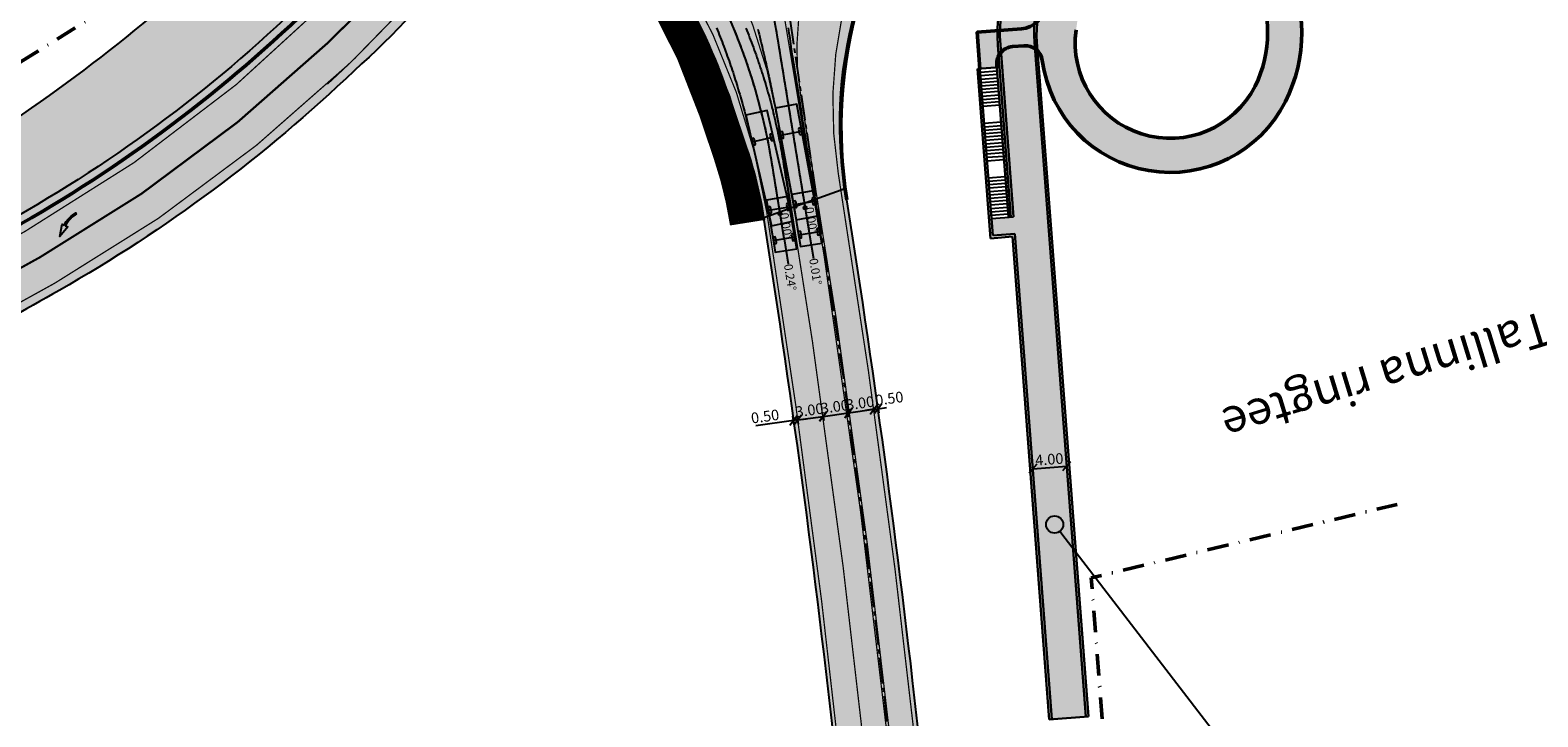
# Model space of a CAD drawing. Units: metres. Extents: x 545000 to 550000, y 6575000 to 6580000.
# Drawn here: x 546792 to 546969, y 6577845 to 6577925 of the extents above; entities that cross this region are included whole.
import ezdxf
from ezdxf import colors
from ezdxf.entities.mleader import LeaderData, LeaderLine
from ezdxf.math import Vec2, Vec3

# ---------------------------------------------------------------- set-up
doc = ezdxf.new("R2010")
doc.units = ezdxf.units.M
doc.header["$MEASUREMENT"] = 0
for name, pattern in [('CENTER2', [1.125, 0.75, -0.125, 0.125, -0.125]), ('DASHDOT', [1, 0.5, -0.25, 0, -0.25]), ('DASHED', [0.75, 0.5, -0.25]), ('Tpr_911', [2, 1, 1]), ('Tpr_924', [4, 1, -3])]:
    doc.linetypes.add(name, pattern=pattern)
for name, color, linetype in [('tpr_dim_LK', 7, 'Continuous'), ('tpr_kate_kõnnitee1', 31, 'Continuous'), ('tpr_kate_muru', 71, 'Continuous'), ('tpr_kate_sõidutee1', 254, 'Continuous'), ('tpr_kate_sõidutee2', 253, 'Continuous'), ('tpr_KM', 7, 'Continuous'), ('tpr_tee_nolv_serv_alumine', 6, 'Continuous'), ('tpr_tee_nolv_serv_ylemine', 1, 'Continuous'), ('tpr_tee_txt', 5, 'Continuous'), ('tpr_telg', 7, 'Continuous'), ('tpr_turn', 251, 'Continuous'), ('xref', 7, 'Continuous')]:
    doc.layers.add(name, color=color, linetype=linetype)
for name, color, linetype, lineweight in [('tpr_tee', 1, 'Continuous', 50), ('tpr_tee_äärekivi', 5, 'Continuous', 40), ('tpr_teemaa piiri ettepanek', 1, 'DASHED', 50), ('tpr_text_LK', 1, 'Continuous', 20), ('tpr_viadukt', 190, 'Continuous', 30)]:
    doc.layers.add(name, color=color, linetype=linetype, lineweight=lineweight)
doc.styles.add('ARIAL', font='arial.ttf')
doc.styles.add('MtXpl_Calibri', font='calibri.ttf')
doc.styles.get("Standard").update_dxf_attribs({"font": 'arial.ttf'})
doc.styles.add('tpr_dim', font='swissl.ttf', dxfattribs={"width": 0.6})
doc.dimstyles.new('1-500_T', dxfattribs={"dimscale": 0, "dimtxt": 1.25, "dimasz": 1, "dimexe": 0.5, "dimexo": 0, "dimgap": 0.3, "dimtad": 1, "dimrnd": 0.05, "dimzin": 0, "dimdsep": 46, "dimtxsty": 'tpr_dim', "dimblk1": 'OBLIQUE', "dimblk2": 'OBLIQUE', "dimsah": 1, "dimcen": 0.09, "dimclrd": 256, "dimclre": 256, "dimclrt": 256, "dimadec": 0, "dimazin": 0, "dimtfac": 1, "dimtix": 1, "dimtmove": 0, "dimatfit": 0, "dimfxl": 0.5, "dimfxlon": 1, "dimtolj": 1, "dimtzin": 0, "dimarcsym": 0})
picture_1 = doc.add_image_def('image1.ecw', size_in_pixel=(25000, 25000))

# ---------------------------------------------------------------- blocks, each defined once
blk = doc.blocks.new('VT_9698968', base_point=(546862.48, 6577992.74))
at = {"layer": 'tpr_turn', "color": 5}
for points in [[(546872.28, 6577925.37), (546872.39, 6577925.09), (546872.5, 6577924.82), (546872.61, 6577924.55), (546872.72, 6577924.28), (546872.83, 6577924), (546872.93, 6577923.73), (546873.04, 6577923.45), (546873.14, 6577923.18), (546873.25, 6577922.9), (546873.35, 6577922.63), (546873.45, 6577922.35), (546873.55, 6577922.08), (546873.65, 6577921.8), (546873.75, 6577921.52), (546873.84, 6577921.25), (546873.94, 6577920.97), (546874.03, 6577920.69), (546874.13, 6577920.41), (546874.22, 6577920.13), (546874.31, 6577919.85), (546874.4, 6577919.57), (546874.49, 6577919.29), (546874.58, 6577919.01), (546874.66, 6577918.73), (546874.75, 6577918.45), (546874.83, 6577918.17), (546874.92, 6577917.88), (546875, 6577917.6), (546875.08, 6577917.31), (546875.16, 6577917.03), (546875.24, 6577916.75), (546875.32, 6577916.46), (546875.4, 6577916.18), (546875.48, 6577915.89), (546875.56, 6577915.6), (546875.63, 6577915.32), (546875.71, 6577915.03), (546875.78, 6577914.74), (546875.85, 6577914.45), (546875.93, 6577914.17), (546876, 6577913.88), (546876.07, 6577913.59), (546876.14, 6577913.3), (546876.21, 6577913.01), (546876.28, 6577912.72), (546876.35, 6577912.43), (546876.42, 6577912.14), (546877.81, 6577906.16), (546877.81, 6577906.16), (546877.81, 6577906.16), (546878.45, 6577903.38), (546878.49, 6577903.16), (546878.49, 6577903.16), (546878.49, 6577903.16), (546878.66, 6577902.14), (546878.66, 6577902.14), (546878.66, 6577902.14), (546879, 6577900.1), (546879, 6577900.1), (546879, 6577900.1), (546879.17, 6577899.08), (546881.69, 6577899.5)], [(546875.72, 6577925.36), (546875.83, 6577925.08), (546875.95, 6577924.79), (546876.06, 6577924.51), (546876.17, 6577924.22), (546876.28, 6577923.93), (546876.39, 6577923.65), (546876.5, 6577923.36), (546876.61, 6577923.07), (546876.71, 6577922.78), (546876.82, 6577922.49), (546876.92, 6577922.2), (546877.02, 6577921.91), (546877.12, 6577921.62), (546877.22, 6577921.33), (546877.32, 6577921.04), (546877.42, 6577920.75), (546877.51, 6577920.46), (546877.61, 6577920.16), (546877.7, 6577919.87), (546877.79, 6577919.58), (546877.88, 6577919.28), (546877.97, 6577918.99), (546878.06, 6577918.7), (546878.14, 6577918.4), (546878.23, 6577918.11), (546878.31, 6577917.81), (546878.4, 6577917.51), (546878.48, 6577917.22), (546878.56, 6577916.92), (546878.64, 6577916.62), (546878.72, 6577916.33), (546878.79, 6577916.03), (546878.87, 6577915.73), (546878.94, 6577915.43), (546879.01, 6577915.14), (546879.08, 6577914.84), (546879.15, 6577914.54), (546879.22, 6577914.24), (546879.29, 6577913.94), (546879.36, 6577913.64), (546879.42, 6577913.34), (546879.49, 6577913.04), (546879.55, 6577912.74), (546879.61, 6577912.43), (546879.67, 6577912.13), (546879.73, 6577911.83), (546879.78, 6577911.53), (546879.84, 6577911.23), (546879.89, 6577910.93), (546879.95, 6577910.62), (546880, 6577910.32), (546880.05, 6577910.02), (546880.1, 6577909.71), (546880.15, 6577909.41), (546880.19, 6577909.11), (546880.24, 6577908.8), (546880.25, 6577908.75), (546880.29, 6577908.48), (546880.34, 6577908.18), (546880.39, 6577907.87), (546880.44, 6577907.57), (546880.49, 6577907.27), (546880.54, 6577906.97), (546880.59, 6577906.67), (546880.64, 6577906.37), (546880.69, 6577906.06), (546880.74, 6577905.76), (546880.78, 6577905.46), (546880.83, 6577905.16), (546880.88, 6577904.86), (546880.93, 6577904.56), (546880.98, 6577904.26), (546881.02, 6577903.96), (546881.07, 6577903.65), (546881.12, 6577903.35), (546881.17, 6577903.05), (546881.22, 6577902.75), (546881.17, 6577902.74), (546881.21, 6577902.49), (546881.25, 6577902.19), (546881.3, 6577901.89), (546881.35, 6577901.59), (546881.4, 6577901.29), (546881.45, 6577900.99), (546881.49, 6577900.7), (546881.54, 6577900.4), (546881.59, 6577900.1), (546881.64, 6577899.8), (546881.69, 6577899.5)]]:
    blk.add_lwpolyline(points, dxfattribs=at)
at = {"layer": 'tpr_turn'}
blk.add_lwpolyline([(546874.31, 6577925.22), (546874.42, 6577924.94), (546874.54, 6577924.66), (546874.65, 6577924.38), (546874.76, 6577924.1), (546874.87, 6577923.82), (546874.98, 6577923.54), (546875.09, 6577923.26), (546875.19, 6577922.98), (546875.3, 6577922.7), (546875.4, 6577922.41), (546875.5, 6577922.13), (546875.61, 6577921.85), (546875.71, 6577921.56), (546875.8, 6577921.28), (546875.9, 6577920.99), (546876, 6577920.71), (546876.09, 6577920.42), (546876.19, 6577920.13), (546876.28, 6577919.85), (546876.37, 6577919.56), (546876.46, 6577919.27), (546876.55, 6577918.98), (546876.64, 6577918.7), (546876.73, 6577918.41), (546876.81, 6577918.12), (546876.9, 6577917.83), (546876.98, 6577917.54), (546877.06, 6577917.25), (546877.14, 6577916.96), (546877.22, 6577916.67), (546877.3, 6577916.38), (546877.38, 6577916.09), (546877.45, 6577915.79), (546877.52, 6577915.5), (546877.6, 6577915.21), (546877.67, 6577914.92), (546877.74, 6577914.62), (546877.81, 6577914.33), (546877.88, 6577914.04), (546877.94, 6577913.74), (546878.01, 6577913.45), (546878.07, 6577913.15), (546878.14, 6577912.86), (546878.2, 6577912.56), (546878.26, 6577912.27), (546878.32, 6577911.97), (546878.37, 6577911.68), (546878.43, 6577911.38), (546878.49, 6577911.08), (546878.54, 6577910.79), (546878.59, 6577910.49), (546878.64, 6577910.19), (546878.69, 6577909.9), (546878.74, 6577909.6), (546878.79, 6577909.3), (546878.84, 6577909), (546878.89, 6577908.71), (546878.94, 6577908.41), (546878.98, 6577908.11), (546879.03, 6577907.81), (546879.08, 6577907.52), (546879.13, 6577907.22), (546879.18, 6577906.92), (546879.23, 6577906.62), (546879.28, 6577906.33), (546879.32, 6577906.03), (546879.37, 6577905.73), (546879.42, 6577905.43), (546879.47, 6577905.14), (546879.52, 6577904.84), (546879.57, 6577904.54), (546879.62, 6577904.24), (546879.66, 6577903.95), (546879.71, 6577903.65), (546879.76, 6577903.35), (546879.81, 6577903.05), (546879.86, 6577902.76), (546879.91, 6577902.46), (546879.95, 6577902.16), (546880, 6577901.86), (546880.05, 6577901.57), (546880.1, 6577901.27), (546880.15, 6577900.97), (546880.2, 6577900.67)], dxfattribs=at)
blk = doc.blocks.new('VTW9698984')
at = {"layer": 'tpr_turn', "color": 251}
blk.add_lwpolyline([(-0.3, -0.15), (0.3, -0.15), (0.4, -0.1), (0.4, 0.1), (0.3, 0.15), (-0.3, 0.15), (-0.4, 0.1), (-0.4, -0.1)], close=True, dxfattribs=at)
blk = doc.blocks.new('VEHICLE_8867517')
at = {"layer": 'tpr_turn', "color": 5}
for points in [[(-1.88, 1.35), (-15.16, 0.52), (-15, -2.03), (-1.72, -1.2)], [(1.4, 1.27), (-4.8, 1.27), (-4.8, -1.27), (1.4, -1.27)]]:
    blk.add_lwpolyline(points, close=True, dxfattribs=at)
for points in [[(-11.8, -1.8), (-11.96, 0.69)], [(-3.6, -1.25), (-3.6, 1.25)], [(0, -1.25), (0, 1.25)]]:
    blk.add_lwpolyline(points, dxfattribs=at)
at = {"layer": 'tpr_turn'}
for points in [[(-3, 0), (-3, 0)], [(-3, 0), (-3, 0)], [(0, 0), (3, 0)], [(0, 0), (3, -0.01)]]:
    blk.add_lwpolyline(points, dxfattribs=at)
blk.add_circle((-3, 0), 0.2, dxfattribs=at)
for p, rotation in [((-11.95, 0.54), 3.581034712678183), ((0, 1.1), 359.7575298100249), ((-11.81, -1.65), 3.581034712678183), ((0, -1.1), 359.7575298100249)]:
    blk.add_blockref('VTW9698984', p, dxfattribs=dict(at, rotation=rotation))
for p in [(-3.6, 1.1), (-3.6, -1.1)]:
    blk.add_blockref('VTW9698984', p, dxfattribs=at)
blk.add_text('0.00%%d', height=1, dxfattribs=at).set_placement((-3, 0))
blk.add_text('0.24%%d', height=1, rotation=359.6363, dxfattribs=at).set_placement((3, -0.52))
blk = doc.blocks.new('VT_P_9698937', base_point=(546862.48, 6577992.74))
at = {"layer": 'tpr_turn'}
blk.add_blockref('VT_9698968', (546862.48, 6577992.74), dxfattribs=at)
at = {"layer": 'tpr_turn', "rotation": 279.4950437461224}
blk.add_blockref('VEHICLE_8867517', (546880.2, 6577900.67), dxfattribs=at)
blk = doc.blocks.new('VT_9889015', base_point=(546866.88, 6577991.36))
at = {"layer": 'tpr_turn', "color": 5}
for points in [[(546877.13, 6577925.22), (546877.21, 6577924.93), (546877.28, 6577924.64), (546877.35, 6577924.35), (546877.42, 6577924.07), (546877.49, 6577923.78), (546877.56, 6577923.49), (546877.63, 6577923.2), (546877.7, 6577922.91), (546877.77, 6577922.62), (546877.84, 6577922.33), (546877.91, 6577922.04), (546877.97, 6577921.75), (546878.04, 6577921.46), (546878.1, 6577921.17), (546878.17, 6577920.87), (546878.23, 6577920.58), (546878.3, 6577920.29), (546878.36, 6577920), (546878.42, 6577919.71), (546878.49, 6577919.41), (546878.55, 6577919.12), (546878.61, 6577918.83), (546878.67, 6577918.53), (546878.73, 6577918.24), (546878.79, 6577917.95), (546878.85, 6577917.65), (546878.91, 6577917.36), (546878.97, 6577917.07), (546879.03, 6577916.77), (546879.09, 6577916.48), (546879.15, 6577916.18), (546879.2, 6577915.89), (546879.26, 6577915.6), (546879.32, 6577915.3), (546879.38, 6577915.01), (546879.43, 6577914.71), (546879.49, 6577914.42), (546879.55, 6577914.12), (546879.6, 6577913.83), (546879.66, 6577913.53), (546879.71, 6577913.24), (546879.77, 6577912.94), (546881.42, 6577904.08), (546881.8, 6577901.79), (546881.8, 6577901.79), (546881.8, 6577901.79), (546882.13, 6577899.75), (546884.65, 6577900.16)], [(546880.69, 6577925.37), (546880.74, 6577925.06), (546880.78, 6577924.75), (546880.83, 6577924.44), (546880.87, 6577924.13), (546880.91, 6577923.82), (546880.95, 6577923.51), (546880.99, 6577923.2), (546881.01, 6577923.05), (546881.03, 6577922.93), (546881.09, 6577922.62), (546881.14, 6577922.32), (546881.19, 6577922.01), (546881.24, 6577921.71), (546881.29, 6577921.4), (546881.34, 6577921.1), (546881.39, 6577920.79), (546881.44, 6577920.49), (546881.49, 6577920.19), (546881.54, 6577919.88), (546881.58, 6577919.58), (546881.63, 6577919.28), (546881.68, 6577918.97), (546881.73, 6577918.67), (546881.78, 6577918.37), (546881.82, 6577918.06), (546881.87, 6577917.76), (546881.92, 6577917.46), (546881.97, 6577917.16), (546882.01, 6577916.85), (546882.06, 6577916.55), (546882.11, 6577916.25), (546882.16, 6577915.95), (546882.2, 6577915.65), (546882.25, 6577915.34), (546882.3, 6577915.04), (546882.35, 6577914.74), (546882.39, 6577914.44), (546882.44, 6577914.14), (546882.49, 6577913.84), (546882.53, 6577913.54), (546882.58, 6577913.24), (546882.63, 6577912.94), (546882.68, 6577912.63), (546882.72, 6577912.33), (546882.77, 6577912.03), (546882.82, 6577911.73), (546882.86, 6577911.43), (546882.91, 6577911.13), (546882.96, 6577910.83), (546883.01, 6577910.53), (546883.05, 6577910.23), (546883.1, 6577909.93), (546883.15, 6577909.63), (546883.2, 6577909.33), (546883.24, 6577909.03), (546883.29, 6577908.73), (546883.34, 6577908.43), (546883.39, 6577908.14), (546883.43, 6577907.84), (546883.48, 6577907.54), (546883.53, 6577907.24), (546883.58, 6577906.94), (546883.62, 6577906.64), (546883.67, 6577906.34), (546883.72, 6577906.04), (546883.77, 6577905.74), (546883.82, 6577905.44), (546883.86, 6577905.14), (546883.91, 6577904.85), (546883.96, 6577904.55), (546884.01, 6577904.25), (546884.05, 6577903.95), (546884.1, 6577903.65), (546884.15, 6577903.35), (546884.13, 6577903.35), (546884.16, 6577903.14), (546884.21, 6577902.84), (546884.26, 6577902.54), (546884.31, 6577902.24), (546884.35, 6577901.95), (546884.4, 6577901.65), (546884.45, 6577901.35), (546884.5, 6577901.05), (546884.55, 6577900.76), (546884.6, 6577900.46), (546884.65, 6577900.16)]]:
    blk.add_lwpolyline(points, dxfattribs=at)
at = {"layer": 'tpr_turn'}
blk.add_lwpolyline([(546879.27, 6577925.14), (546879.32, 6577924.84), (546879.37, 6577924.54), (546879.42, 6577924.25), (546879.47, 6577923.95), (546879.51, 6577923.65), (546879.56, 6577923.35), (546879.61, 6577923.06), (546879.66, 6577922.76), (546879.71, 6577922.46), (546879.76, 6577922.16), (546879.81, 6577921.87), (546879.85, 6577921.57), (546879.9, 6577921.27), (546879.95, 6577920.97), (546880, 6577920.68), (546880.05, 6577920.38), (546880.1, 6577920.08), (546880.15, 6577919.78), (546880.19, 6577919.49), (546880.24, 6577919.19), (546880.29, 6577918.89), (546880.34, 6577918.59), (546880.39, 6577918.3), (546880.44, 6577918), (546880.49, 6577917.7), (546880.54, 6577917.4), (546880.58, 6577917.11), (546880.63, 6577916.81), (546880.68, 6577916.51), (546880.73, 6577916.21), (546880.78, 6577915.92), (546880.83, 6577915.62), (546880.88, 6577915.32), (546880.92, 6577915.02), (546880.97, 6577914.73), (546881.02, 6577914.43), (546881.07, 6577914.13), (546881.12, 6577913.83), (546881.17, 6577913.54), (546881.22, 6577913.24), (546881.26, 6577912.94), (546881.31, 6577912.64), (546881.36, 6577912.34), (546881.41, 6577912.05), (546881.46, 6577911.75), (546881.51, 6577911.45), (546881.56, 6577911.15), (546881.61, 6577910.86), (546881.65, 6577910.56), (546881.7, 6577910.26), (546881.75, 6577909.96), (546881.8, 6577909.67), (546881.85, 6577909.37), (546881.9, 6577909.07), (546881.95, 6577908.77), (546881.99, 6577908.48), (546882.04, 6577908.18), (546882.09, 6577907.88), (546882.14, 6577907.58), (546882.19, 6577907.29), (546882.24, 6577906.99), (546882.29, 6577906.69), (546882.33, 6577906.39), (546882.38, 6577906.1), (546882.43, 6577905.8), (546882.48, 6577905.5), (546882.53, 6577905.2), (546882.58, 6577904.91), (546882.63, 6577904.61), (546882.68, 6577904.31), (546882.72, 6577904.01), (546882.77, 6577903.72), (546882.82, 6577903.42), (546882.87, 6577903.12), (546882.92, 6577902.82), (546882.97, 6577902.53), (546883.02, 6577902.23), (546883.06, 6577901.93), (546883.11, 6577901.63), (546883.16, 6577901.34)], dxfattribs=at)
blk = doc.blocks.new('VTW9889015')
at = {"layer": 'tpr_turn', "color": 251}
blk.add_lwpolyline([(-0.3, -0.15), (0.3, -0.15), (0.4, -0.1), (0.4, 0.1), (0.3, 0.15), (-0.3, 0.15), (-0.4, 0.1), (-0.4, -0.1)], close=True, dxfattribs=at)
blk = doc.blocks.new('VEHICLE_8867519')
at = {"layer": 'tpr_turn', "color": 5}
for points in [[(-1.83, 1.3), (-15.13, 1.01), (-15.07, -1.54), (-1.77, -1.25)], [(1.4, 1.27), (-4.8, 1.27), (-4.8, -1.27), (1.4, -1.27)]]:
    blk.add_lwpolyline(points, close=True, dxfattribs=at)
for points in [[(-11.87, -1.45), (-11.93, 1.05)], [(-3.6, -1.25), (-3.6, 1.25)], [(0, -1.25), (0, 1.25)]]:
    blk.add_lwpolyline(points, dxfattribs=at)
at = {"layer": 'tpr_turn'}
for points in [[(-3, 0), (-3, 0)], [(-3, 0), (-3, 0)], [(0, 0), (3, 0)], [(0, 0), (3, 0)]]:
    blk.add_lwpolyline(points, dxfattribs=at)
blk.add_circle((-3, 0), 0.2, dxfattribs=at)
for p, rotation in [((-11.92, 0.9), 1.272303349642798), ((0, 1.1), 359.9921977426397), ((-11.87, -1.3), 1.272303349642798), ((0, -1.1), 359.9921977426397)]:
    blk.add_blockref('VTW9889015', p, dxfattribs=dict(at, rotation=rotation))
for p in [(-3.6, 1.1), (-3.6, -1.1)]:
    blk.add_blockref('VTW9889015', p, dxfattribs=at)
blk.add_text('0.00%%d', height=1, dxfattribs=at).set_placement((-3, 0))
blk.add_text('0.01%%d', height=1, rotation=359.9883, dxfattribs=at).set_placement((3, -0.5))
blk = doc.blocks.new('VT_P_9888968', base_point=(546866.88, 6577991.36))
at = {"layer": 'tpr_turn'}
blk.add_blockref('VT_9889015', (546866.88, 6577991.36), dxfattribs=at)
at = {"layer": 'tpr_turn', "rotation": 279.292142396898}
blk.add_blockref('VEHICLE_8867519', (546883.16, 6577901.34), dxfattribs=at)
blk = doc.blocks.new('_OBLIQUE')
at = {"color": 0, "linetype": 'ByBlock'}
blk.add_line((-0.5, -0.5), (0.5, 0.5), dxfattribs=at)
blk = doc.blocks.new('*D44')
at = {"layer": 'Defpoints', "color": 0, "transparency": 16777216}
for p in [(546881.82, 6577879.45), (546881.4, 6577878.74), (546881.91, 6577878.81)]:
    blk.add_point(p, dxfattribs=at)
at = {"layer": 'tpr_dim_LK', "lineweight": -2, "transparency": 16777216}
for p, q in [((546881.31, 6577879.38), (546876.89, 6577878.76)), ((546881.38, 6577878.88), (546881.24, 6577879.87)), ((546881.82, 6577879.45), (546881.31, 6577879.38)), ((546881.89, 6577878.95), (546881.75, 6577879.94)), ((546881.82, 6577879.45), (546882.81, 6577879.58))]:
    blk.add_line(p, q, dxfattribs=at)
for p, rotation in [((546881.31, 6577879.38), 7.935447455650317), ((546881.82, 6577879.45), 187.9354474556503)]:
    blk.add_blockref('_OBLIQUE', p, dxfattribs=dict(at, rotation=rotation))
at = {"layer": 'tpr_dim_LK', "transparency": 16777216, "insert": (546877.98, 6577879.86), "char_height": 1.25, "attachment_point": 5, "rotation": 7.9354, "style": 'tpr_dim'}
blk.add_mtext('\\A1;0.50', dxfattribs=at)
blk = doc.blocks.new('*D45')
at = {"layer": 'Defpoints', "color": 0, "transparency": 16777216}
for p in [(546884.79, 6577879.86), (546884.79, 6577879.86), (546881.91, 6577878.81)]:
    blk.add_point(p, dxfattribs=at)
at = {"layer": 'tpr_dim_LK', "lineweight": -2, "transparency": 16777216}
for p, q in [((546881.89, 6577878.95), (546881.75, 6577879.94)), ((546881.82, 6577879.45), (546884.79, 6577879.86)), ((546884.79, 6577879.86), (546884.86, 6577879.36))]:
    blk.add_line(p, q, dxfattribs=at)
for p, rotation in [((546881.82, 6577879.45), 187.9354474556503), ((546884.79, 6577879.86), 7.935447455650336)]:
    blk.add_blockref('_OBLIQUE', p, dxfattribs=dict(at, rotation=rotation))
at = {"layer": 'tpr_dim_LK', "transparency": 16777216, "insert": (546883.18, 6577880.59), "char_height": 1.25, "attachment_point": 5, "rotation": 7.9354, "style": 'tpr_dim'}
blk.add_mtext('\\A1;3.00', dxfattribs=at)
blk = doc.blocks.new('*D46')
at = {"layer": 'Defpoints', "color": 0, "transparency": 16777216}
for p in [(546884.79, 6577879.86), (546887.76, 6577880.28), (546887.76, 6577880.27)]:
    blk.add_point(p, dxfattribs=at)
at = {"layer": 'tpr_dim_LK', "lineweight": -2, "transparency": 16777216}
for p, q in [((546884.79, 6577879.86), (546887.76, 6577880.27)), ((546884.79, 6577879.86), (546884.86, 6577879.36)), ((546887.76, 6577880.28), (546887.83, 6577879.78))]:
    blk.add_line(p, q, dxfattribs=at)
for p, rotation in [((546887.76, 6577880.27), 7.935447455650336), ((546884.79, 6577879.86), 187.9354474556503)]:
    blk.add_blockref('_OBLIQUE', p, dxfattribs=dict(at, rotation=rotation))
at = {"layer": 'tpr_dim_LK', "transparency": 16777216, "insert": (546886.15, 6577881), "char_height": 1.25, "attachment_point": 5, "rotation": 7.9354, "style": 'tpr_dim'}
blk.add_mtext('\\A1;3.00', dxfattribs=at)
blk = doc.blocks.new('*D47')
at = {"layer": 'Defpoints', "color": 0, "transparency": 16777216}
for p in [(546890.73, 6577880.69), (546890.73, 6577880.69), (546887.76, 6577880.28)]:
    blk.add_point(p, dxfattribs=at)
at = {"layer": 'tpr_dim_LK', "lineweight": -2, "transparency": 16777216}
for p, q in [((546887.76, 6577880.27), (546890.73, 6577880.69)), ((546890.73, 6577880.69), (546890.8, 6577880.19)), ((546887.76, 6577880.28), (546887.83, 6577879.78))]:
    blk.add_line(p, q, dxfattribs=at)
for p, rotation in [((546887.76, 6577880.27), 187.9354474556503), ((546890.73, 6577880.69), 7.935447455650336)]:
    blk.add_blockref('_OBLIQUE', p, dxfattribs=dict(at, rotation=rotation))
at = {"layer": 'tpr_dim_LK', "transparency": 16777216, "insert": (546889.12, 6577881.41), "char_height": 1.25, "attachment_point": 5, "rotation": 7.9354, "style": 'tpr_dim'}
blk.add_mtext('\\A1;3.00', dxfattribs=at)
blk = doc.blocks.new('*D48')
at = {"layer": 'Defpoints', "color": 0, "transparency": 16777216}
for p in [(546890.73, 6577880.69), (546891.23, 6577880.76), (546891.23, 6577880.76)]:
    blk.add_point(p, dxfattribs=at)
at = {"layer": 'tpr_dim_LK', "lineweight": -2, "transparency": 16777216}
for p, q in [((546890.73, 6577880.69), (546889.74, 6577880.55)), ((546890.73, 6577880.69), (546891.23, 6577880.76)), ((546890.73, 6577880.69), (546890.8, 6577880.19)), ((546891.23, 6577880.76), (546892.22, 6577880.9)), ((546891.23, 6577880.76), (546891.3, 6577880.26))]:
    blk.add_line(p, q, dxfattribs=at)
for p, rotation in [((546890.73, 6577880.69), 7.935447455650317), ((546891.23, 6577880.76), 187.9354474556503)]:
    blk.add_blockref('_OBLIQUE', p, dxfattribs=dict(at, rotation=rotation))
at = {"layer": 'tpr_dim_LK', "transparency": 16777216, "insert": (546892.55, 6577881.95), "char_height": 1.25, "attachment_point": 5, "rotation": 7.9354, "style": 'tpr_dim'}
blk.add_mtext('\\A1;0.50', dxfattribs=at)
blk = doc.blocks.new('t962')
at = {"linetype": 'ByBlock'}
blk.add_hatch(color=0, dxfattribs=at).paths.add_polyline_path([(-0.07, 0), (-0.08, 0.18), (-0.09, 0.38), (-0.12, 0.64), (-0.18, 0.9), (-0.25, 1.15), (-0.35, 1.42), (-0.47, 1.67), (-0.56, 1.82), (-0.81, 1.66), (-1.28, 3.04), (-0.2, 2.06), (-0.44, 1.9), (-0.41, 1.86), (-0.34, 1.74), (-0.21, 1.48), (-0.11, 1.2), (-0.03, 0.94), (0.03, 0.67), (0.06, 0.4), (0.07, 0.19), (0.07, 0)])
at = {"color": 0, "linetype": 'ByBlock', "flags": 128}
blk.add_lwpolyline([(-0.07, 0), (-0.08, 0.18), (-0.09, 0.38), (-0.12, 0.64), (-0.18, 0.9), (-0.25, 1.15), (-0.35, 1.42), (-0.47, 1.67), (-0.56, 1.82), (-0.81, 1.66), (-1.28, 3.04), (-0.2, 2.06), (-0.44, 1.9), (-0.41, 1.86), (-0.34, 1.74), (-0.21, 1.48), (-0.11, 1.2), (-0.03, 0.94), (0.03, 0.67), (0.06, 0.4), (0.07, 0.19), (0.07, 0), (-0.07, 0)], close=True, dxfattribs=at)
blk = doc.blocks.new('*D146')
at = {"layer": 'Defpoints', "color": 0, "transparency": 16777216}
for p in [(546913.36, 6577874.04), (546909.44, 6577872.81), (546913.43, 6577873.11)]:
    blk.add_point(p, dxfattribs=at)
at = {"layer": 'tpr_dim_LK', "lineweight": -2, "transparency": 16777216}
for p, q in [((546909.41, 6577873.23), (546909.33, 6577874.23)), ((546909.37, 6577873.73), (546913.36, 6577874.04)), ((546913.39, 6577873.54), (546913.32, 6577874.53))]:
    blk.add_line(p, q, dxfattribs=at)
for p, rotation in [((546909.37, 6577873.73), 184.3704762563365), ((546913.36, 6577874.04), 4.370476256336545)]:
    blk.add_blockref('_OBLIQUE', p, dxfattribs=dict(at, rotation=rotation))
at = {"layer": 'tpr_dim_LK', "transparency": 16777216, "insert": (546911.31, 6577874.83), "char_height": 1.25, "attachment_point": 5, "rotation": 4.3705, "style": 'tpr_dim'}
blk.add_mtext('\\A1;4.00', dxfattribs=at)
blk = doc.blocks.new('_DotBlank')
at = {"color": 0, "linetype": 'ByBlock', "lineweight": -2}
blk.add_line((-0.5, 0), (-1, 0), dxfattribs=at)
blk.add_circle((0, 0), 0.5, dxfattribs=at)

msp = doc.modelspace()

# ---------------------------------------------------------------- hatches: boundary and pattern name
at = {"layer": 'tpr_kate_kõnnitee1'}
for points in [[(546909.561, 6577923.695, -0.4784372), (546925.099, 6577938.304), (546925.649, 6577942.266, 0.4784372), (546905.572, 6577923.39), (546907.113, 6577903.234), (546904.52, 6577903.036), (546904.673, 6577901.041), (546907.265, 6577901.24), (546911.612, 6577844.371), (546915.6, 6577844.676)], [(546925.649, 6577942.266), (546925.099, 6577938.304, -0.5149447), (546935.432, 6577918.545, -0.8484192), (546914.455, 6577925.163), (546916.008, 6577936.029, 0.137059), (546911.2, 6577930.659), (546910.797, 6577927.84, -0.1694405), (546909.889, 6577926.085, 0.0442745), (546909.86, 6577923.718), (546909.939, 6577922.681, -0.1591707), (546910.479, 6577921.563, 0.7361456), (546938.999, 6577916.735, 0.5149739)], [(546905.273, 6577923.367, -0.0235021), (546905.224, 6577925.057), (546902.851, 6577924.876), (546903.179, 6577920.584), (546905.173, 6577920.737), (546905.15, 6577921.04, -0.1395991), (546905.369, 6577922.113)]]:
    msp.add_hatch(color=256, dxfattribs=at).paths.add_polyline_path(points)
at = {"layer": 'tpr_kate_muru'}
h = msp.add_hatch(color=256, dxfattribs=at)
h.dxf.hatch_style = 1
h.paths.add_polyline_path([(546849.528, 6578009.82, -0.0122253), (546841.916, 6578033.515), (546828.737, 6578079.019), (546827.118, 6578084.148), (546819.815, 6578081.892), (546827.254, 6578059.43), (546836.995, 6578015.926, -0.1042334), (546837.41, 6577982.932), (546835.808, 6577974.825, -0.1650627), (546810.155, 6577930.262), (546809.838, 6577929.983, -0.0504514), (546777.084, 6577906.575), (546752.927, 6577892.755), (546703.134, 6577870.147), (546700.712, 6577869.01), (546705.379, 6577859.019), (546754.678, 6577884.314, 0.0011145), (546766.592, 6577889.915, 0.0202619), (546790.761, 6577902.437, 0.0665641), (546826.403, 6577929.619, 0.1039436), (546837.434, 6577946.487), (546848.905, 6577975.884, 0.1787025)])
at = {"layer": 'tpr_kate_sõidutee1'}
h = msp.add_hatch(color=256, dxfattribs=at)
h.dxf.hatch_style = 1
h.paths.add_polyline_path([(546887.559, 6577905.242), (546887.349, 6577906.56), (546877.772, 6577903.115), (546877.814, 6577902.851, -0.0128831), (546886.457, 6577837.737), (546896.187, 6577840.818, 0.0125892)])
at = {"layer": 'tpr_kate_sõidutee2'}
h = msp.add_hatch(color=256, dxfattribs=at)
h.dxf.hatch_style = 1
h.paths.add_polyline_path([(546852.27, 6577946.201), (546846.962, 6577950.36, -0.8800737), (546845.22, 6577951.31), (546854.029, 6577973.884, 0.0920231), (546857.757, 6577993.424), (546852.257, 6577993.452, -0.0920231), (546848.905, 6577975.884), (546837.434, 6577946.487, -0.1039436), (546826.403, 6577929.619, -0.0665967), (546790.742, 6577902.426, -0.0202455), (546766.592, 6577889.915, -0.0011145), (546754.678, 6577884.314), (546705.379, 6577859.019), (546708.061, 6577853.098, 0.0041165), (546757.053, 6577875.489, 0.0012468), (546770.422, 6577881.771, 0.0202489), (546795.223, 6577894.621, 0.060709), (546829.787, 6577920.349, 0.0415633), (546842.851, 6577934.246, 0.0133326)])
h = msp.add_hatch(color=256, dxfattribs=at)
h.dxf.hatch_style = 1
edge = h.paths.add_edge_path()
edge.add_arc((546881.784, 6577937.574), 2, 220.34708, 342.54901, ccw=False)
edge.add_line((546880.259, 6577936.279), (546866.947, 6577951.95))
edge.add_line((546866.947, 6577951.95), (546859.389, 6577942.312))
edge.add_arc((546799.18, 6577891.166), 79, 18.59518, 40.34708, ccw=False)
edge.add_line((546874.056, 6577916.358), (546875.776, 6577911.246))
edge.add_arc((546828.386, 6577895.302), 50, 8.98954, 18.59518, ccw=False)
edge.add_line((546877.772, 6577903.115), (546887.349, 6577906.56))
edge.add_arc((546935.241, 6577914.214), 48.5, 162.55596, 189.08041, ccw=False)
edge.add_line((546888.971, 6577928.753), (546895.417, 6577950.26))
edge.add_line((546895.417, 6577950.26), (546887.341, 6577948.583))
edge.add_line((546887.341, 6577948.583), (546883.692, 6577936.974))

# ---------------------------------------------------------------- linework, layer by layer
at = {"layer": 'tpr_kate_muru', "const_width": 4}
msp.add_lwpolyline([(546875.838, 6577902.538), (546875.796, 6577902.802, 0.0419371), (546873.88, 6577910.608), (546872.16, 6577915.72, 0.0951966), (546857.865, 6577941.017), (546853.175, 6577946.781)], format="xyb", dxfattribs=at)
at = {"layer": 'tpr_kate_sõidutee2'}
msp.add_line((546877.772, 6577903.115), (546887.349, 6577906.56), dxfattribs=at)
for points in [[(546877.814, 6577902.851, -0.0128831), (546886.457, 6577837.737), (546896.187, 6577840.818, 0.0125892), (546887.559, 6577905.242), (546887.349, 6577906.56, -0.1162543), (546888.971, 6577928.753), (546894.496, 6577946.334, 0.0369957), (546895.417, 6577950.26), (546897.455, 6577949.343, 0.1021143), (546907.978, 6577947, -0.0330004), (546946.393, 6577941.79, 0.037548), (546985.824, 6577936.807), (546986.306, 6577946.314, -0.0169679), (546947.633, 6577951.253)], [(546842.851, 6577934.246, -0.0415633), (546829.787, 6577920.349, -0.0607744), (546795.183, 6577894.598, -0.0202153), (546770.422, 6577881.771, -0.0012468), (546757.053, 6577875.489, -0.0041165), (546708.061, 6577853.098), (546705.379, 6577859.019)]]:
    msp.add_lwpolyline(points, format="xyb", dxfattribs=at)
at = {"layer": 'tpr_KM', "linetype": 'Tpr_911', "lineweight": 20, "const_width": 0.15, "flags": 128}
for points in [[(546826.343, 6578089.929), (546829.694, 6578079.308), (546842.876, 6578033.795, 0.0122242), (546850.473, 6578010.149, -0.1787025), (546849.837, 6577975.52), (546838.366, 6577946.123, -0.1039436), (546827.109, 6577928.911, -0.0666294), (546791.219, 6577901.547, -0.0202276), (546767.017, 6577889.01, -0.0011124), (546755.122, 6577883.417), (546706.045, 6577857.674)], [(546866.185, 6577951.302), (546873.199, 6577943.046, -0.1326045), (546879.867, 6577928.901, -0.0175641), (546892.777, 6577838.418, -0.0174295)], [(546888.299, 6577948.302), (546883.082, 6577931.698, 0.1186819), (546882.125, 6577917.687, -0.0153668), (546893.075, 6577838.45, -0.0152902)], [(546895.909, 6577838.753, 0.013465), (546886.557, 6577908.375, -0.1167541), (546888.214, 6577931.353), (546893.069, 6577946.803)], [(546858.459, 6577944.952), (546860.151, 6577942.96, -0.1374115), (546878.184, 6577903.751, -0.0133033), (546887.212, 6577835.419, -0.0255851), (546889.678, 6577789.462), (546889.74, 6577763.673, -0.4439656), (546856.803, 6577733.744)], [(546841.819, 6577935.588, -0.0439256), (546829.867, 6577921.812, -0.006355), (546826.648, 6577918.779)], [(546707.653, 6577854.011, 0.0041165), (546756.63, 6577876.395, 0.0012469), (546769.996, 6577882.676, 0.0202168), (546794.687, 6577895.467, 0.0607744), (546829.097, 6577921.073, 0.0607744)]]:
    msp.add_lwpolyline(points, format="xyb", dxfattribs=at)
at = {"layer": 'tpr_KM', "linetype": 'Tpr_924', "lineweight": 20, "flags": 128}
msp.add_lwpolyline([(546858.975, 6577954.653, 0.15, 0.15, 0.1116734), (546863.23, 6577946.923, 0.15, 0.15, 0), (546865.11, 6577944.804, 0.15, 0.15, -0.1407489), (546879.397, 6577914.92, 0.15, 0.15, -0.0153667), (546890.183, 6577835.856, 0.15, 0.15, -0.025609), (546893.202, 6577779.634, 0.15, 0.15, 0), (546893.22, 6577771.922, 0.15, 0.15, 0)], format="xyseb", dxfattribs=at)
at = {"layer": 'tpr_KM', "linetype": 'Tpr_924', "lineweight": 20, "const_width": 0.25, "flags": 128}
msp.add_lwpolyline([(546835.228, 6577932.775, -0.0313084), (546826.683, 6577923.607, -0.0607744), (546792.953, 6577898.507, -0.0202221), (546768.507, 6577885.843, -0.0012509), (546755.113, 6577879.55, -0.0199947), (546715.219, 6577861.755)], format="xyb", dxfattribs=at)
at = {"layer": 'tpr_tee'}
for points in [[(546813.855, 6578122.699), (546817.992, 6578113.071), (546828.737, 6578079.019), (546841.916, 6578033.515, 0.0122253), (546849.528, 6578009.82, -0.1787025), (546848.905, 6577975.884), (546837.434, 6577946.487, -0.1039436), (546826.403, 6577929.619, -0.0666294), (546790.723, 6577902.416, -0.0202291), (546766.592, 6577889.915, -0.0011145), (546754.678, 6577884.314), (546705.379, 6577859.019)], [(546905.173, 6577920.737), (546905.15, 6577921.04, -0.4142136), (546906.992, 6577923.186), (546908.344, 6577923.29, -0.3974218), (546910.479, 6577921.563, 0.736151), (546938.999, 6577916.735, 0.5149701), (546925.649, 6577942.266, -0.5149701)], [(546914.455, 6577925.163, 0.8483768), (546935.431, 6577918.544, 0.5149701), (546925.099, 6577938.304)], [(546912.061, 6577936.68), (546910.797, 6577927.84, -0.3516443), (546908.056, 6577925.274), (546902.851, 6577924.876), (546903.179, 6577920.584)]]:
    msp.add_lwpolyline(points, format="xyb", dxfattribs=at)
at = {"layer": 'tpr_tee', "color": 251}
msp.add_lwpolyline([(546895.417, 6577950.26), (546889.048, 6577928.729, 0.1126391), (546887.559, 6577905.242)], format="xyb", dxfattribs=at)
at = {"layer": 'tpr_tee_nolv_serv_alumine'}
msp.add_lwpolyline([(546703.134, 6577870.147), (546752.927, 6577892.755), (546777.084, 6577906.575, 0.0504514), (546809.838, 6577929.983), (546810.155, 6577930.262, 0.1650627), (546835.808, 6577974.825), (546837.41, 6577982.932, 0.1042334), (546836.995, 6578015.926), (546827.254, 6578059.43), (546819.815, 6578081.892)], format="xyb", dxfattribs=at)
at = {"layer": 'tpr_tee_nolv_serv_ylemine'}
msp.add_lwpolyline([(546812.936, 6578122.304), (546817.054, 6578112.722), (546827.78, 6578078.729), (546840.956, 6578033.234, 0.0122264), (546848.584, 6578009.491, -0.1787025), (546847.974, 6577976.247), (546836.503, 6577946.85, -0.1039436), (546825.696, 6577930.327, -0.0666294), (546790.228, 6577903.284, -0.0202307), (546766.166, 6577890.82, -0.0011164), (546754.236, 6577885.211), (546704.729, 6577860.373)], format="xyb", dxfattribs=at)
at = {"layer": 'tpr_tee_äärekivi'}
msp.add_lwpolyline([(546877.814, 6577902.851), (546877.772, 6577903.115, 0.0419371), (546875.776, 6577911.246), (546874.056, 6577916.358, 0.0951966), (546859.389, 6577942.312), (546854.859, 6577947.645, 0.4921284), (546853.276, 6577947.569), (546853.166, 6577947.41)], format="xyb", dxfattribs=at)
at = {"layer": 'tpr_teemaa piiri ettepanek', "linetype": 'DASHDOT', "ltscale": 5, "flags": 128}
for points in [[(546702.098, 6578049.215), (546817.098, 6578077.249), (546835.1, 6578008.669), (546832.48, 6577976.925), (546822.512, 6577949.368), (546804.072, 6577929.711), (546761.031, 6577902.964)], [(546964.696, 6577494.379), (546937.33, 6577486.85), (546907.216, 6577491.832), (546919.08, 6577563.55), (546926.35, 6577656.17), (546926.96, 6577717.37), (546924.09, 6577758.51), (546916.236, 6577860.936), (546952.084, 6577869.549)]]:
    msp.add_lwpolyline(points, dxfattribs=at)
at = {"layer": 'tpr_telg', "color": 6, "linetype": 'CENTER2', "ltscale": 4}
msp.add_lwpolyline([(546899.019, 6577641.914, 0.0482741), (546886.021, 6577892.308), (546873.168, 6577978.321, 0.0598297), (546866.857, 6578001.317, -0.0263714), (546854.395, 6578037.156), (546841.181, 6578082.783), (546824.115, 6578136.818, -0.0540722), (546815.636, 6578179.108), (546810.992, 6578230.662), (546797.153, 6578245.695, -0.0537692), (546758.905, 6578297.428), (546730.209, 6578346.494, 0.0356516), (546649.733, 6578464.004), (546593.896, 6578534.23, 0.0281632), (546518.994, 6578618.255, 0.0940793), (546118.448, 6578891.587, 0.0145379)], format="xyb", dxfattribs=at)
at = {"layer": 'tpr_turn'}
for points in [[(546862.48, 6577992.744), (546863.533, 6577989.772, -0.286655), (546859.379, 6577972.245), (546859.299, 6577972.166, 0.3983414), (546858.53, 6577948.801), (546862.021, 6577944.863, -0.1418396), (546878.726, 6577909.697), (546880.197, 6577900.674)], [(546866.875, 6577991.356), (546868.929, 6577985.752, -0.2522126), (546867.31, 6577974.486), (546863.105, 6577968.801, 0.3656856), (546864.348, 6577949.488), (546869.987, 6577943.619, -0.1520011), (546879.291, 6577925.017), (546883.162, 6577901.337)]]:
    msp.add_lwpolyline(points, format="xyb", dxfattribs=at)
at = {"layer": 'tpr_viadukt'}
for points in [[(546906.814, 6577903.211), (546905.273, 6577923.367, -0.4784372), (546925.691, 6577942.563)], [(546907.113, 6577903.234), (546905.572, 6577923.39, -0.4784372), (546925.649, 6577942.266)], [(546925.099, 6577938.304, 0.4784372), (546909.561, 6577923.695), (546915.6, 6577844.676)], [(546925.058, 6577938.007, 0.4784373), (546909.86, 6577923.718), (546915.899, 6577844.699)]]:
    msp.add_lwpolyline(points, format="xyb", dxfattribs=at)
for points in [[(546902.88, 6577920.562), (546905.472, 6577920.76)], [(546904.397, 6577900.719), (546902.88, 6577920.562)], [(546904.673, 6577901.041), (546903.179, 6577920.584)], [(546906.515, 6577903.188), (546905.173, 6577920.737)], [(546904.397, 6577900.719), (546906.989, 6577900.918)], [(546904.673, 6577901.041), (546907.265, 6577901.24)], [(546911.312, 6577844.349), (546906.989, 6577900.918)], [(546911.612, 6577844.371), (546907.265, 6577901.24)], [(546915.899, 6577844.699), (546911.312, 6577844.349)]]:
    msp.add_lwpolyline(points, dxfattribs=at)
at = {"layer": 'tpr_viadukt', "lineweight": -3}
for points in [[(546903.21, 6577920.186), (546905.204, 6577920.338)], [(546903.24, 6577919.787), (546905.234, 6577919.939)], [(546903.271, 6577919.388), (546905.265, 6577919.54)], [(546903.301, 6577918.989), (546905.295, 6577919.142)], [(546903.332, 6577918.59), (546905.326, 6577918.743)], [(546903.362, 6577918.191), (546905.356, 6577918.344)], [(546903.393, 6577917.793), (546905.387, 6577917.945)], [(546903.423, 6577917.394), (546905.417, 6577917.546)], [(546903.454, 6577916.995), (546905.448, 6577917.147)], [(546903.484, 6577916.596), (546905.478, 6577916.749)], [(546903.514, 6577916.197), (546905.509, 6577916.35)], [(546903.667, 6577914.203), (546905.661, 6577914.356)], [(546903.697, 6577913.804), (546905.692, 6577913.957)], [(546903.728, 6577913.405), (546905.722, 6577913.558)], [(546903.758, 6577913.007), (546905.753, 6577913.159)], [(546903.789, 6577912.608), (546905.783, 6577912.76)], [(546903.819, 6577912.209), (546905.813, 6577912.361)], [(546903.85, 6577911.81), (546905.844, 6577911.962)], [(546903.88, 6577911.411), (546905.874, 6577911.564)], [(546903.911, 6577911.012), (546905.905, 6577911.165)], [(546903.941, 6577910.614), (546905.935, 6577910.766)], [(546903.972, 6577910.215), (546905.966, 6577910.367)], [(546904.002, 6577909.816), (546905.996, 6577909.968)], [(546904.155, 6577907.822), (546906.149, 6577907.974)], [(546904.185, 6577907.423), (546906.179, 6577907.575)], [(546904.216, 6577907.024), (546906.21, 6577907.176)], [(546904.246, 6577906.625), (546906.24, 6577906.778)], [(546904.277, 6577906.226), (546906.271, 6577906.379)], [(546904.307, 6577905.828), (546906.301, 6577905.98)], [(546904.338, 6577905.429), (546906.332, 6577905.581)], [(546904.368, 6577905.03), (546906.362, 6577905.182)], [(546904.398, 6577904.631), (546906.393, 6577904.783)], [(546904.429, 6577904.232), (546906.423, 6577904.385)], [(546904.459, 6577903.833), (546906.454, 6577903.986)], [(546904.49, 6577903.435), (546906.484, 6577903.587)], [(546904.52, 6577903.036), (546907.113, 6577903.234)]]:
    msp.add_lwpolyline(points, dxfattribs=at)

# ---------------------------------------------------------------- block references
at = {"layer": 'tpr_KM', "rotation": 122.017413511641}
msp.add_blockref('t962', (546797.178, 6577903.638), dxfattribs=at)
at = {"layer": 'tpr_turn'}
for name, p in [('VT_P_9698937', (546862.48, 6577992.744)), ('VT_P_9888968', (546866.875, 6577991.356))]:
    msp.add_blockref(name, p, dxfattribs=at)

# ---------------------------------------------------------------- texts
at = {"layer": 'tpr_tee_txt', "style": 'MtXpl_Calibri'}
msp.add_text('11 Tallinna ringtee', height=4, rotation=197.01632, dxfattribs=at).set_placement((546976.425, 6577894.436))

# ---------------------------------------------------------------- dimensions: what is measured, and where the dimension line sits
at = {"layer": 'tpr_dim_LK'}
for base, p1, p2, picture, middle in [((546890.734, 6577880.688), (546887.762, 6577880.277), (546890.733, 6577880.693), '*D47', (546889.118, 6577881.415)), ((546884.791, 6577879.86), (546881.908, 6577878.811), (546884.791, 6577879.862), '*D45', (546883.175, 6577880.586)), ((546887.762, 6577880.274), (546884.791, 6577879.862), (546887.762, 6577880.277), '*D46', (546886.147, 6577881))]:
    dim = msp.add_linear_dim(base=base, p1=p1, p2=p2, angle=187.93545, dimstyle='1-500_T', override={"dimscale": 1, "dimtmove": 1}, dxfattribs=at)
    dim.commit()
    dim.dimension.update_dxf_attribs({"geometry": picture, "text_midpoint": middle})
for base, p1, p2, angle, override, picture, middle, dimtype in [((546891.228, 6577880.757), (546890.733, 6577880.693), (546891.227, 6577880.764), 187.93545, {"dimscale": 1, "dimtmove": 1}, '*D48', (546892.684, 6577881.021), 160), ((546881.82, 6577879.446), (546881.401, 6577878.741), (546881.908, 6577878.811), 7.93545, {"dimscale": 1}, '*D44', (546878.111, 6577878.929), 161), ((546913.356, 6577874.036), (546909.438, 6577872.806), (546913.427, 6577873.11), 4.37048, {"dimscale": 1}, '*D146', (546911.383, 6577873.886), 161)]:
    dim = msp.add_linear_dim(base=base, p1=p1, p2=p2, angle=angle, dimstyle='1-500_T', override=override, dxfattribs=at)
    dim.commit()
    dim.dimension.update_dxf_attribs({"geometry": picture, "text_midpoint": middle, "dimtype": dimtype})

# ---------------------------------------------------------------- referenced raster images: frames only (the image files are external)
at = {"layer": 'xref'}
image = msp.add_image(picture_1, insert=(545000, 6575000), size_in_units=(5000, 5000), dxfattribs=dict(at, brightness=80))
image.dxf.flags = 7

# ---------------------------------------------------------------- leaders
at = {"layer": 'tpr_text_LK'}
ml = msp.add_multileader_mtext('Standard', dxfattribs=at)
ml.set_content('VIADUKT', color=256, style='ARIAL')
ml.set_leader_properties()
ml.set_arrow_properties(name='DOTBLANK')
ml.build(insert=Vec2(0, 0))
ml.multileader.update_dxf_attribs({"has_text_frame": 1, "text_right_attachment_type": 6, "dogleg_length": 0.36, "arrow_head_size": 2})
ctx = ml.context
ctx.base_point, ctx.arrow_head_size, ctx.landing_gap_size, ctx.plane_origin, ctx.plane_x_axis, ctx.plane_y_axis = Vec3(546946.641, 6577821.447, -26.259), 2, 1.2, Vec3(547044.945, 6577850.482, -26.259), Vec3(0.0871557, -0.9961947), Vec3(0.9961947, 0.0871557)
ctx.right_attachment = 6
notes = []
notes.append((ctx, [(1, (1, 1, 0), (546946.579, 6577822.165, -26.259), (0.0871557, -0.9961947), 0.72, [(0, [(546911.936, 6577867.188, -26.259)], 0, [])])]))
ctx.mtext.insert, ctx.mtext.text_direction, ctx.mtext.rotation, ctx.mtext.flow_direction = Vec3(546948.772, 6577820.429, -26.259), Vec3(0.0871557, -0.9961947), 4.7996554, 5
for ctx, leaders in notes:
    for number, flags, end, landing, length, lines in leaders:
        leader = LeaderData()
        leader.index, (leader.has_last_leader_line, leader.has_dogleg_vector, leader.attachment_direction) = number, flags
        leader.last_leader_point, leader.dogleg_vector, leader.dogleg_length = Vec3(end), Vec3(landing), length
        for number, points, colour, breaks in lines:
            line = LeaderLine()
            line.index, line.vertices, line.color, line.breaks = number, Vec3.list(points), colors.encode_raw_color(colour), breaks
            leader.lines.append(line)
        ctx.leaders.append(leader)

doc.saveas('drawing.dxf')
